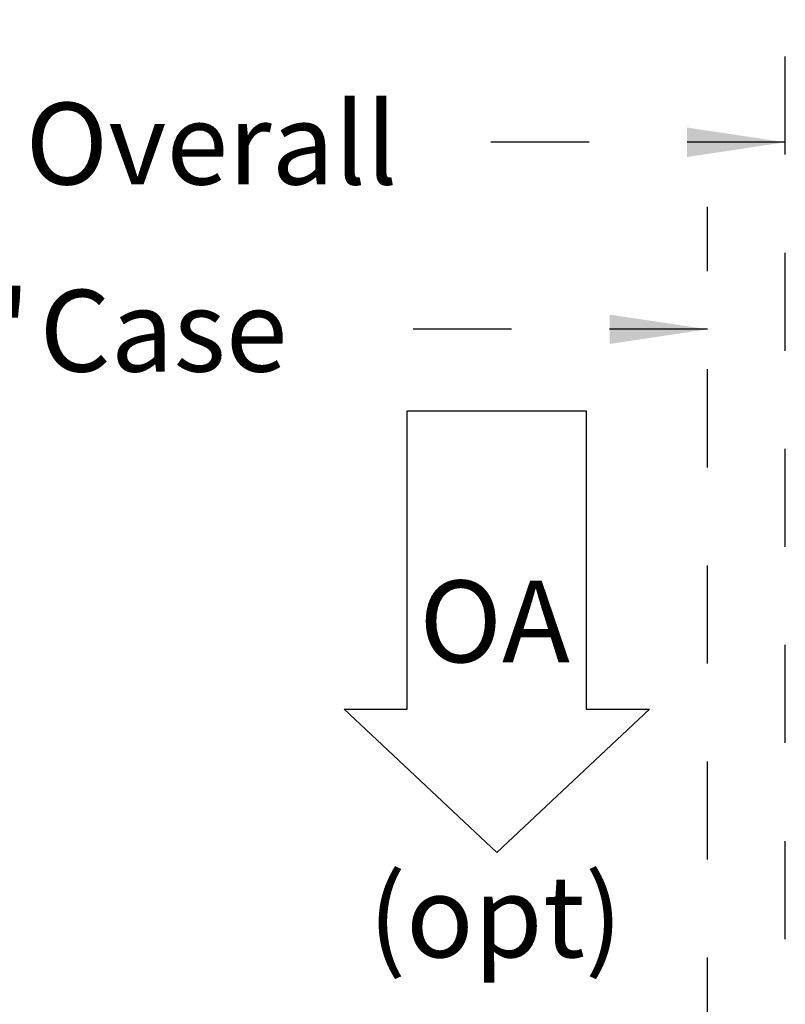
# Model space of a CAD drawing. Units: inches. Extents: x 0.3 to 10.6, y 0.4 to 8.2.
# Drawn here: x 7 to 7.8, y 3.9 to 4.9 of the extents above; entities that cross this region are included whole.
import ezdxf

# ---------------------------------------------------------------- set-up
doc = ezdxf.new("R2010")
doc.units = ezdxf.units.IN
doc.header["$MEASUREMENT"] = 0
doc.linetypes.add('HIDDEN', pattern=[0.075, 0.05, -0.025])
doc.layers.add('DRAWING_FORMAT_LINES', color=7, linetype='Continuous', lineweight=25)
doc.layers.add('SERVICE_AREA_LINE', color=7, linetype='HIDDEN')
doc.styles.add('SLDTEXTSTYLE0', font='GOTHIC.TTF', dxfattribs={"width": 0.913})
doc.dimstyles.new('SLDDIMSTYLE1', dxfattribs={"dimtxt": 0.083333, "dimasz": 0.1, "dimexe": 0, "dimexo": 0.0625, "dimgap": 0.020833, "dimtad": 0, "dimtih": 1, "dimtoh": 1, "dimdec": 6, "dimlfac": 64, "dimrnd": 1e-09, "dimzin": 12, "dimdsep": 46, "dimlunit": 5, "dimtxsty": 'SLDTEXTSTYLE0', "dimsah": 1, "dimcen": 0.09, "dimadec": 0, "dimazin": 3, "dimtfac": 1, "dimtdec": 3, "dimtofl": 0, "dimtmove": 0, "dimatfit": 3, "dimfxl": 1, "dimfrac": 2, "dimtolj": 1, "dimtzin": 12, "dimarcsym": 0})

# ---------------------------------------------------------------- blocks, each defined once
blk = doc.blocks.new('Block3')
at = {"layer": 'DRAWING_FORMAT_LINES'}
for p, q in [((137.32, 130.509), (140.827, 134.244)), ((140.827, 134.244), (140.827, 132.699)), ((140.827, 132.699), (148.131, 132.699)), ((148.131, 132.699), (148.131, 128.32)), ((140.827, 126.775), (137.32, 130.509)), ((148.131, 128.32), (140.827, 128.32)), ((140.827, 128.32), (140.827, 126.775))]:
    blk.add_line(p, q, dxfattribs=at)
blk = doc.blocks.new('_D_1')
at = {"layer": 'SERVICE_AREA_LINE'}
for p, q in [((6.2361, 3.8032), (6.2361, 4.669)), ((7.7262, 3.8032), (7.7262, 4.669)), ((6.2361, 4.544), (6.6597, 4.544)), ((7.7262, 4.544), (7.332, 4.544))]:
    blk.add_line(p, q, dxfattribs=at)
for points in [[(6.2361, 4.544), (6.3361, 4.529), (6.3361, 4.559)], [(7.7262, 4.544), (7.6262, 4.559), (7.6262, 4.529)]]:
    blk.add_solid(points, dxfattribs=at)
at = {"layer": 'SERVICE_AREA_LINE', "char_height": 0.08333, "attachment_point": 1, "style": 'SLDTEXTSTYLE0'}
for s, insert in [('95 3/8"', (6.6597, 4.5842)), (' Case', (7.0198, 4.5842))]:
    blk.add_mtext(s, dxfattribs=dict(at, insert=insert))
blk = doc.blocks.new('_D_2')
at = {"layer": 'SERVICE_AREA_LINE'}
for p, q in [((6.2202, 3.2412), (6.2202, 4.8597)), ((7.8053, 3.7221), (7.8053, 4.8597)), ((6.2202, 4.7347), (6.5839, 4.7347)), ((7.8053, 4.7347), (7.4205, 4.7347))]:
    blk.add_line(p, q, dxfattribs=at)
for points in [[(6.2202, 4.7347), (6.3202, 4.7197), (6.3202, 4.7497)], [(7.8053, 4.7347), (7.7053, 4.7497), (7.7053, 4.7197)]]:
    blk.add_solid(points, dxfattribs=at)
at = {"layer": 'SERVICE_AREA_LINE', "char_height": 0.08333, "attachment_point": 1, "style": 'SLDTEXTSTYLE0'}
for s, insert in [('101 1/2"', (6.5839, 4.775)), (' Overall', (7.0055, 4.775))]:
    blk.add_mtext(s, dxfattribs=dict(at, insert=insert))
blk = doc.blocks.new('SW_NOTE_6')
at = {"layer": 'SERVICE_AREA_LINE', "color": 0, "char_height": 0.08333, "attachment_point": 2, "style": 'SLDTEXTSTYLE0'}
for s, insert in [('OA', (0.0859, 0.1064)), ('(opt)', (0.0868, -0.1945))]:
    blk.add_mtext(s, dxfattribs=dict(at, insert=insert))

msp = doc.modelspace()

# ---------------------------------------------------------------- block references
at = {"layer": 'DRAWING_FORMAT_LINES', "xscale": 0.04166666666666666, "yscale": 0.04166666666666666, "zscale": 0.04166666666666666, "rotation": 89.9999999999994}
msp.add_blockref('Block3', (12.94913579, -1.71132298), dxfattribs=at)
at = {"layer": 'SERVICE_AREA_LINE'}
msp.add_blockref('SW_NOTE_6', (7.42314537, 4.18137644), dxfattribs=at)

# ---------------------------------------------------------------- dimensions: what is measured, and where the dimension line sits
for base, p1, p2, text, picture, middle in [((7.80532262, 4.73472784), (6.22020231, 3.19118086), (7.80532262, 3.67206368), '<> Overall', '_D_2', (7.00218856, 4.73472784)), ((7.72620543, 4.54398907), (6.23613981, 3.75317305), (7.72620543, 3.75317305), '<> Case', '_D_1', (6.99585518, 4.54398907))]:
    dim = msp.add_linear_dim(base=base, p1=p1, p2=p2, text=text, dimstyle='SLDDIMSTYLE1', dxfattribs=at)
    dim.commit()
    dim.dimension.update_dxf_attribs({"geometry": picture, "text_midpoint": middle, "dimtype": 160})

doc.saveas('drawing.dxf')
